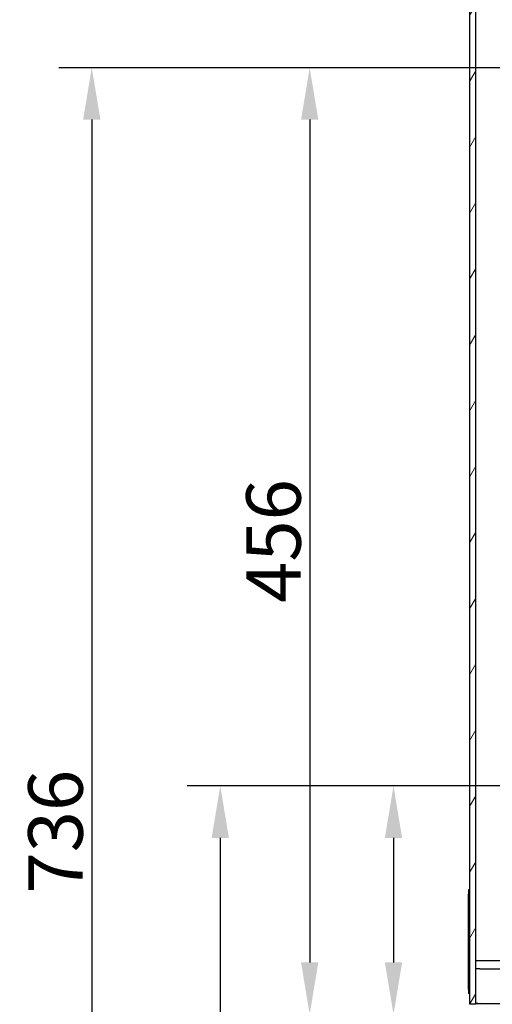
# Model space of a CAD drawing. Extents: x -3827 to -1531, y -443 to 1429.
# Drawn here: x -2048 to -1866, y 816 to 1196 of the extents above; entities that cross this region are included whole.
import ezdxf

# ---------------------------------------------------------------- set-up
doc = ezdxf.new("R2010")
doc.units = 0
doc.header["$LTSCALE"] = 4
for name, color, linetype, lineweight in [('Centerline(Rais)', 1, 'Continuous', 25), ('Dimensions(Rais)', 131, 'Continuous', 18), ('Hatch', 1, 'Continuous', 9), ('Visible Edges(Rais)', 2, 'Continuous', 25)]:
    doc.layers.add(name, color=color, linetype=linetype, lineweight=lineweight)
doc.styles.add('Rais35BigText', font='TAHOMA.TTF')
doc.dimstyles.new('RaisBigText', dxfattribs={"dimscale": 4, "dimtxt": 5.25, "dimasz": 5, "dimexe": 3.175, "dimexo": 0, "dimgap": 0.762, "dimtad": 1, "dimrnd": 1e-08, "dimtxsty": 'Rais35BigText', "dimcen": 0.09, "dimdle": 10, "dimclrd": 1, "dimclre": 1, "dimclrt": 1, "dimazin": 2, "dimtfac": 1, "dimtofl": 0, "dimtmove": 0, "dimatfit": 3, "dimfxl": 1, "dimtolj": 1, "dimlwd": 25, "dimlwe": 25, "dimarcsym": 0})

# ---------------------------------------------------------------- blocks, each defined once
blk = doc.blocks.new('*D56')
at = {"layer": 'Defpoints', "color": 0, "linetype": 'Continuous'}
for p in [(-1885.09, 900.38), (-1971.1, 588.38), (-1875.09, 588.38)]:
    blk.add_point(p, dxfattribs=at)
at = {"layer": 'Dimensions(Rais)', "color": 7, "linetype": 'Continuous', "lineweight": 25}
for p, q in [((-1885.09, 900.38), (-1983.8, 900.38)), ((-1971.1, 880.38), (-1971.1, 608.38)), ((-1875.09, 588.38), (-1983.8, 588.38))]:
    blk.add_line(p, q, dxfattribs=at)
at = {"layer": 'Dimensions(Rais)', "color": 7, "linetype": 'Continuous'}
for points in [[(-1974.43, 880.38), (-1967.76, 880.38), (-1971.1, 900.38)], [(-1974.43, 608.38), (-1967.76, 608.38), (-1971.1, 588.38)]]:
    blk.add_solid(points, dxfattribs=at)
at = {"layer": 'Dimensions(Rais)', "color": 7, "linetype": 'Continuous', "lineweight": 25, "insert": (-1985.08, 744.38), "char_height": 21, "attachment_point": 5, "rotation": 90, "style": 'Rais35BigText'}
blk.add_mtext('\\A1;390', dxfattribs=at)
blk = doc.blocks.new('*D58')
at = {"layer": 'Defpoints', "color": 0, "linetype": 'Continuous'}
for p in [(-1872.29, 1177.18), (-2020.62, 588.38), (-1875.09, 588.38)]:
    blk.add_point(p, dxfattribs=at)
at = {"layer": 'Dimensions(Rais)', "color": 7, "linetype": 'Continuous', "lineweight": 25}
for p, q in [((-1872.29, 1177.18), (-2033.32, 1177.18)), ((-2020.62, 1157.18), (-2020.62, 608.38)), ((-1875.09, 588.38), (-2033.32, 588.38))]:
    blk.add_line(p, q, dxfattribs=at)
at = {"layer": 'Dimensions(Rais)', "color": 7, "linetype": 'Continuous'}
for points in [[(-2023.95, 1157.18), (-2017.28, 1157.18), (-2020.62, 1177.18)], [(-2023.95, 608.38), (-2017.28, 608.38), (-2020.62, 588.38)]]:
    blk.add_solid(points, dxfattribs=at)
at = {"layer": 'Dimensions(Rais)', "color": 7, "linetype": 'Continuous', "lineweight": 25, "insert": (-2034.6, 882.78), "char_height": 21, "attachment_point": 5, "rotation": 90, "style": 'Rais35BigText'}
blk.add_mtext('\\A1;736', dxfattribs=at)
blk = doc.blocks.new('*D61')
at = {"layer": 'Defpoints', "color": 0, "linetype": 'Continuous'}
for p in [(-1872.29, 1177.18), (-1936.65, 812.38), (-1871.01, 812.38)]:
    blk.add_point(p, dxfattribs=at)
at = {"layer": 'Dimensions(Rais)', "color": 7, "linetype": 'Continuous', "lineweight": 25}
for p, q in [((-1872.29, 1177.18), (-1949.35, 1177.18)), ((-1936.65, 1157.18), (-1936.65, 832.38)), ((-1871.01, 812.38), (-1949.35, 812.38))]:
    blk.add_line(p, q, dxfattribs=at)
at = {"layer": 'Dimensions(Rais)', "color": 7, "linetype": 'Continuous'}
for points in [[(-1939.98, 1157.18), (-1933.32, 1157.18), (-1936.65, 1177.18)], [(-1939.98, 832.38), (-1933.32, 832.38), (-1936.65, 812.38)]]:
    blk.add_solid(points, dxfattribs=at)
at = {"layer": 'Dimensions(Rais)', "color": 7, "linetype": 'Continuous', "lineweight": 25, "insert": (-1950.61, 994.78), "char_height": 21, "attachment_point": 5, "rotation": 90, "style": 'Rais35BigText'}
blk.add_mtext('\\A1;456', dxfattribs=at)
blk = doc.blocks.new('*D63')
at = {"layer": 'Defpoints', "color": 0, "linetype": 'Continuous'}
for p in [(-1904.35, 900.38), (-1885.09, 900.38), (-1875.09, 812.38)]:
    blk.add_point(p, dxfattribs=at)
at = {"layer": 'Dimensions(Rais)', "color": 7, "linetype": 'Continuous', "lineweight": 25}
for p, q in [((-1885.09, 900.38), (-1917.05, 900.38)), ((-1904.35, 880.38), (-1904.35, 832.38)), ((-1875.09, 812.38), (-1917.05, 812.38)), ((-1904.35, 812.38), (-1904.35, 721.17))]:
    blk.add_line(p, q, dxfattribs=at)
at = {"layer": 'Dimensions(Rais)', "color": 7, "linetype": 'Continuous'}
for points in [[(-1907.69, 880.38), (-1901.02, 880.38), (-1904.35, 900.38)], [(-1907.69, 832.38), (-1901.02, 832.38), (-1904.35, 812.38)]]:
    blk.add_solid(points, dxfattribs=at)
at = {"layer": 'Dimensions(Rais)', "color": 7, "linetype": 'Continuous', "lineweight": 25, "insert": (-1918.33, 745.69), "char_height": 21, "attachment_point": 5, "rotation": 90, "style": 'Rais35BigText'}
blk.add_mtext('\\A1;110', dxfattribs=at)

msp = doc.modelspace()

# ---------------------------------------------------------------- hatches: boundary and pattern name
at = {"layer": 'Hatch'}
h = msp.add_hatch(dxfattribs=at)
h.set_pattern_fill('ANSI31', scale=101.6, angle=195, style=0)
h.set_pattern_definition([(240, (0, 0), (10.99852, -6.35), [])])
h.paths.add_polyline_path([(-1872.6899, 816.3758), (-1872.6899, 1249.1758), (-1875.0899, 1249.1758), (-1875.0899, 816.3758)])

# ---------------------------------------------------------------- linework, layer by layer
at = {"layer": 'Centerline(Rais)', "color": 7, "linetype": 'Continuous'}
for p, q in [((-1862.2899, 1177.1758), (-1872.2899, 1177.1758)), ((-1875.0899, 900.3758), (-1885.0899, 900.3758)), ((-1872.6899, 900.3758), (-1875.0899, 900.3758)), ((-1862.6899, 900.3758), (-1872.6899, 900.3758))]:
    msp.add_line(p, q, dxfattribs=at)
at = {"layer": 'Visible Edges(Rais)', "color": 7}
for p, q in [((-1875.0899, 1249.1758), (-1875.0899, 816.3758)), ((-1872.6899, 816.3758), (-1872.6899, 1249.1758)), ((-1875.4979, 860.3758), (-1875.4979, 858.7758)), ((-1875.0899, 860.3758), (-1875.4979, 860.3758)), ((-1875.4979, 821.9758), (-1875.4979, 858.7758)), ((-1872.6899, 833.1758), (-1871.0899, 833.1758)), ((-1871.0899, 833.1758), (-1855.0899, 833.1758)), ((-1871.0899, 829.9758), (-1872.6899, 829.9758)), ((-1871.0899, 829.9758), (-1860.6899, 829.9758)), ((-1875.4979, 821.9758), (-1875.4979, 820.3758)), ((-1875.0899, 820.3758), (-1875.4979, 820.3758)), ((-1875.0899, 816.3758), (-1872.6899, 816.3758)), ((-1867.9655, 816.3758), (-1870.3649, 816.3758)), ((-1861.4899, 816.3758), (-1867.9655, 816.3758))]:
    msp.add_line(p, q, dxfattribs=at)
at = {"layer": 'Visible Edges(Rais)', "color": 7, "flags": 128}
for points in [[(-1872.6899, 816.5243), (-1872.6849, 816.5308), (-1872.6698, 816.5373), (-1872.6445, 816.5437), (-1872.6091, 816.5498), (-1872.5634, 816.5555), (-1872.5073, 816.5607), (-1872.4411, 816.5652), (-1872.3654, 816.5689), (-1872.2812, 816.5719), (-1872.1894, 816.574), (-1872.091, 816.5753), (-1871.987, 816.5758), (-1871.8758, 816.5753), (-1871.756, 816.574), (-1871.6285, 816.5719), (-1871.4941, 816.5689), (-1871.3537, 816.5652), (-1871.2082, 816.5607), (-1871.0584, 816.5555), (-1870.9056, 816.5498), (-1870.7511, 816.5437), (-1870.5962, 816.5373), (-1870.442, 816.5308), (-1870.2899, 816.5243)], [(-1870.3649, 816.3758), (-1870.4601, 816.384), (-1870.5558, 816.3922), (-1870.6519, 816.4005), (-1870.7485, 816.4087), (-1870.8453, 816.4169), (-1870.9423, 816.425), (-1871.0394, 816.4331), (-1871.1366, 816.4411), (-1871.2338, 816.449), (-1871.3308, 816.4569), (-1871.4277, 816.4645), (-1871.5243, 816.4721), (-1871.6206, 816.4795), (-1871.7165, 816.4866), (-1871.8118, 816.4936), (-1871.9066, 816.5004), (-1872.0008, 816.507), (-1872.0942, 816.5133), (-1872.1868, 816.5194), (-1872.2786, 816.5251), (-1872.3694, 816.5306), (-1872.4592, 816.5358), (-1872.548, 816.5407), (-1872.6358, 816.5452)]]:
    msp.add_lwpolyline(points, dxfattribs=at)
at = {"layer": 'Visible Edges(Rais)', "color": 7}
msp.add_ellipse((-1872.6899, 788.5758), major_axis=(39.598, 0), ratio=0.70710678, start_param=1.45120221, end_param=1.51015001, dxfattribs=at)

# ---------------------------------------------------------------- dimensions: what is measured, and where the dimension line sits
at = {"layer": 'Dimensions(Rais)', "color": 7, "linetype": 'Continuous', "lineweight": 25}
for base, p1, p2, override, picture, middle in [((-2020.6164, 588.3758), (-1872.2899, 1177.1758), (-1875.0899, 588.3758), {"dimdec": 2, "dimlfac": 1.25, "dimclrd": 7, "dimclre": 7, "dimclrt": 7, "dimtp": 0, "dimtm": 0, "dimtdec": 2, "dimtmove": 1}, '*D58', (-2020.6164, 882.7758)), ((-1936.6494, 812.3758), (-1872.2899, 1177.1758), (-1871.0099, 812.3758), {"dimdec": 2, "dimlfac": 1.25, "dimclrd": 7, "dimclre": 7, "dimclrt": 7, "dimtp": 0, "dimtm": 0, "dimtdec": 2, "dimtmove": 1}, '*D61', (-1936.6494, 994.7758)), ((-1971.0974, 588.3758), (-1885.0899, 900.3758), (-1875.0899, 588.3758), {"dimdec": 2, "dimlfac": 1.25, "dimclrd": 7, "dimclre": 7, "dimclrt": 7, "dimtp": 0, "dimtm": 0, "dimtdec": 2, "dimtmove": 1}, '*D56', (-1971.0974, 744.3758)), ((-1904.3543, 900.3758), (-1875.0899, 812.3758), (-1885.0899, 900.3758), {"dimdec": 2, "dimlfac": 1.25, "dimclrd": 7, "dimclre": 7, "dimclrt": 7, "dimtp": 0, "dimtm": 0, "dimtdec": 2}, '*D63', (-1904.3543, 745.69))]:
    dim = msp.add_linear_dim(base=base, p1=p1, p2=p2, angle=90, dimstyle='RaisBigText', override=override, dxfattribs=at)
    dim.commit()
    dim.dimension.update_dxf_attribs({"geometry": picture, "text_midpoint": middle, "dimtype": 160})

doc.saveas('drawing.dxf')
